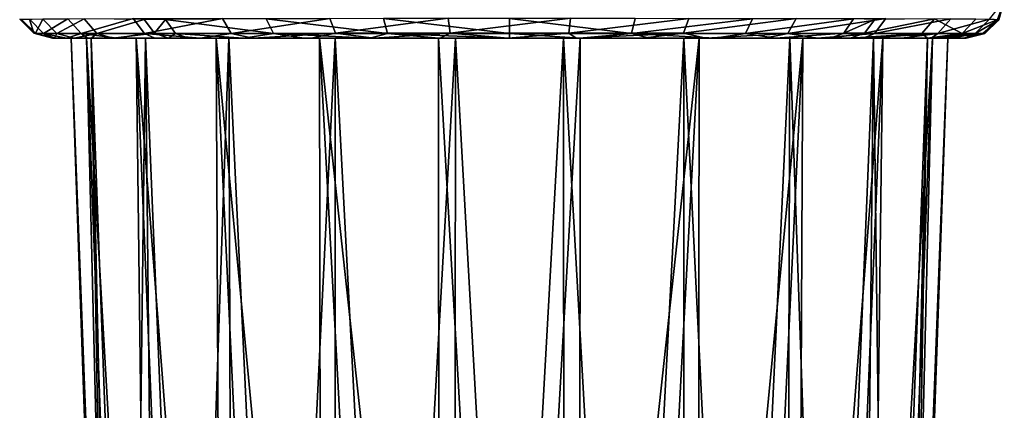
# Model space of a CAD drawing. Units: millimetres. Extents: x -320 to 152, y -206 to 580.
# Drawn here: x -293 to -267, y 295 to 305 of the extents above; entities that cross this region are included whole.
import ezdxf

# ---------------------------------------------------------------- set-up
doc = ezdxf.new("R2010")
doc.units = ezdxf.units.MM
doc.header["$LTSCALE"] = 26.699852
for name, color, linetype in [('1191', 7, 'CONTINUOUS'), ('1193', 7, 'CONTINUOUS'), ('754', 7, 'CONTINUOUS'), ('755', 7, 'CONTINUOUS'), ('756', 7, 'CONTINUOUS'), ('757', 7, 'CONTINUOUS'), ('758', 7, 'CONTINUOUS'), ('759', 7, 'CONTINUOUS'), ('760', 7, 'CONTINUOUS'), ('761', 7, 'CONTINUOUS'), ('762', 7, 'CONTINUOUS')]:
    doc.layers.add(name, color=color, linetype=linetype)

msp = doc.modelspace()

# ---------------------------------------------------------------- linework, layer by layer
at = {"layer": '1191', "color": 7, "linetype": 'CONTINUOUS'}
for points in [[(-291.216, 304.9, -14.422), (-291.619, 304.9, -17.674), (-290.508, 275.965, -16.009), (-291.216, 304.9, -14.422)], [(-291.619, 304.9, -17.674), (-290.605, 275.965, -17.654), (-290.508, 275.965, -16.009), (-291.619, 304.9, -17.674)], [(-289.913, 304.9, -11.414), (-291.216, 304.9, -14.422), (-289.554, 275.965, -12.866), (-289.913, 304.9, -11.414)], [(-291.216, 304.9, -14.422), (-290.508, 275.965, -16.009), (-290.154, 275.965, -14.4), (-291.216, 304.9, -14.422)], [(-291.216, 304.9, -14.422), (-290.154, 275.965, -14.4), (-289.554, 275.965, -12.866), (-291.216, 304.9, -14.422)], [(-287.815, 304.9, -8.896), (-289.913, 304.9, -11.414), (-287.675, 275.965, -10.171), (-287.815, 304.9, -8.896)], [(-289.913, 304.9, -11.414), (-289.554, 275.965, -12.866), (-288.72, 275.965, -11.445), (-289.913, 304.9, -11.414)], [(-289.913, 304.9, -11.414), (-288.72, 275.965, -11.445), (-287.675, 275.965, -10.171), (-289.913, 304.9, -11.414)], [(-285.093, 304.9, -7.071), (-287.815, 304.9, -8.896), (-285.055, 275.965, -8.189), (-285.093, 304.9, -7.071)], [(-287.815, 304.9, -8.896), (-287.675, 275.965, -10.171), (-286.443, 275.965, -9.077), (-287.815, 304.9, -8.896)], [(-287.815, 304.9, -8.896), (-286.443, 275.965, -9.077), (-285.055, 275.965, -8.189), (-287.815, 304.9, -8.896)], [(-281.967, 304.9, -6.087), (-285.093, 304.9, -7.071), (-281.951, 275.965, -7.113), (-281.967, 304.9, -6.087)], [(-285.093, 304.9, -7.071), (-285.055, 275.965, -8.189), (-283.545, 275.965, -7.529), (-285.093, 304.9, -7.071)], [(-285.093, 304.9, -7.071), (-283.545, 275.965, -7.529), (-281.951, 275.965, -7.113), (-285.093, 304.9, -7.071)], [(-278.69, 304.9, -6.023), (-281.967, 304.9, -6.087), (-280.311, 275.965, -6.952), (-278.69, 304.9, -6.023)], [(-281.967, 304.9, -6.087), (-281.951, 275.965, -7.113), (-280.311, 275.965, -6.952), (-281.967, 304.9, -6.087)], [(-278.69, 304.9, -6.023), (-280.311, 275.965, -6.952), (-278.666, 275.965, -7.049), (-278.69, 304.9, -6.023)], [(-275.528, 304.9, -6.885), (-278.69, 304.9, -6.023), (-277.057, 275.965, -7.403), (-275.528, 304.9, -6.885)], [(-278.69, 304.9, -6.023), (-278.666, 275.965, -7.049), (-277.057, 275.965, -7.403), (-278.69, 304.9, -6.023)], [(-275.528, 304.9, -6.885), (-277.057, 275.965, -7.403), (-275.523, 275.965, -8.003), (-275.528, 304.9, -6.885)], [(-272.738, 304.9, -8.603), (-275.528, 304.9, -6.885), (-274.102, 275.965, -8.837), (-272.738, 304.9, -8.603)], [(-275.528, 304.9, -6.885), (-275.523, 275.965, -8.003), (-274.102, 275.965, -8.837), (-275.528, 304.9, -6.885)], [(-272.738, 304.9, -8.603), (-274.102, 275.965, -8.837), (-272.828, 275.965, -9.882), (-272.738, 304.9, -8.603)], [(-272.738, 304.9, -8.603), (-272.828, 275.965, -9.882), (-271.734, 275.965, -11.114), (-272.738, 304.9, -8.603)], [(-270.543, 304.9, -11.037), (-272.738, 304.9, -8.603), (-271.734, 275.965, -11.114), (-270.543, 304.9, -11.037)], [(-270.543, 304.9, -11.037), (-271.734, 275.965, -11.114), (-270.846, 275.965, -12.502), (-270.543, 304.9, -11.037)], [(-270.543, 304.9, -11.037), (-270.846, 275.965, -12.502), (-270.186, 275.965, -14.012), (-270.543, 304.9, -11.037)], [(-269.124, 304.9, -13.992), (-270.543, 304.9, -11.037), (-270.186, 275.965, -14.012), (-269.124, 304.9, -13.992)], [(-269.124, 304.9, -13.992), (-270.186, 275.965, -14.012), (-269.77, 275.965, -15.606), (-269.124, 304.9, -13.992)], [(-269.609, 275.965, -17.246), (-269.124, 304.9, -13.992), (-269.77, 275.965, -15.606), (-269.609, 275.965, -17.246)], [(-268.595, 304.9, -17.226), (-269.124, 304.9, -13.992), (-269.609, 275.965, -17.246), (-268.595, 304.9, -17.226)]]:
    msp.add_3dface(points, dxfattribs=at)
at = {"layer": '1193', "color": 7, "linetype": 'CONTINUOUS'}
for points in [[(-291.619, 304.9, -17.674), (-291.09, 304.9, -20.908), (-290.605, 275.965, -17.654), (-291.619, 304.9, -17.674)], [(-291.09, 304.9, -20.908), (-289.671, 304.9, -23.863), (-290.028, 275.965, -20.888), (-291.09, 304.9, -20.908)], [(-290.605, 275.965, -17.654), (-291.09, 304.9, -20.908), (-290.444, 275.965, -19.294), (-290.605, 275.965, -17.654)], [(-291.09, 304.9, -20.908), (-290.028, 275.965, -20.888), (-290.444, 275.965, -19.294), (-291.09, 304.9, -20.908)], [(-289.671, 304.9, -23.863), (-289.368, 275.965, -22.398), (-290.028, 275.965, -20.888), (-289.671, 304.9, -23.863)], [(-289.671, 304.9, -23.863), (-287.476, 304.9, -26.297), (-288.48, 275.965, -23.786), (-289.671, 304.9, -23.863)], [(-289.671, 304.9, -23.863), (-288.48, 275.965, -23.786), (-289.368, 275.965, -22.398), (-289.671, 304.9, -23.863)], [(-287.476, 304.9, -26.297), (-287.386, 275.965, -25.018), (-288.48, 275.965, -23.786), (-287.476, 304.9, -26.297)], [(-287.476, 304.9, -26.297), (-284.686, 304.9, -28.015), (-286.112, 275.965, -26.063), (-287.476, 304.9, -26.297)], [(-287.476, 304.9, -26.297), (-286.112, 275.965, -26.063), (-287.386, 275.965, -25.018), (-287.476, 304.9, -26.297)], [(-284.686, 304.9, -28.015), (-284.691, 275.965, -26.897), (-286.112, 275.965, -26.063), (-284.686, 304.9, -28.015)], [(-284.686, 304.9, -28.015), (-283.157, 275.965, -27.497), (-284.691, 275.965, -26.897), (-284.686, 304.9, -28.015)], [(-284.686, 304.9, -28.015), (-281.524, 304.9, -28.877), (-283.157, 275.965, -27.497), (-284.686, 304.9, -28.015)], [(-281.524, 304.9, -28.877), (-281.548, 275.965, -27.851), (-283.157, 275.965, -27.497), (-281.524, 304.9, -28.877)], [(-281.524, 304.9, -28.877), (-279.903, 275.965, -27.948), (-281.548, 275.965, -27.851), (-281.524, 304.9, -28.877)], [(-281.524, 304.9, -28.877), (-278.247, 304.9, -28.813), (-279.903, 275.965, -27.948), (-281.524, 304.9, -28.877)], [(-278.247, 304.9, -28.813), (-278.263, 275.965, -27.787), (-279.903, 275.965, -27.948), (-278.247, 304.9, -28.813)], [(-278.247, 304.9, -28.813), (-275.121, 304.9, -27.829), (-278.263, 275.965, -27.787), (-278.247, 304.9, -28.813)], [(-275.121, 304.9, -27.829), (-276.669, 275.965, -27.371), (-278.263, 275.965, -27.787), (-275.121, 304.9, -27.829)], [(-275.121, 304.9, -27.829), (-275.159, 275.965, -26.711), (-276.669, 275.965, -27.371), (-275.121, 304.9, -27.829)], [(-275.121, 304.9, -27.829), (-272.399, 304.9, -26.004), (-275.159, 275.965, -26.711), (-275.121, 304.9, -27.829)], [(-272.399, 304.9, -26.004), (-273.771, 275.965, -25.823), (-275.159, 275.965, -26.711), (-272.399, 304.9, -26.004)], [(-272.399, 304.9, -26.004), (-272.539, 275.965, -24.729), (-273.771, 275.965, -25.823), (-272.399, 304.9, -26.004)], [(-272.399, 304.9, -26.004), (-270.301, 304.9, -23.486), (-272.539, 275.965, -24.729), (-272.399, 304.9, -26.004)], [(-270.301, 304.9, -23.486), (-271.494, 275.965, -23.455), (-272.539, 275.965, -24.729), (-270.301, 304.9, -23.486)], [(-270.301, 304.9, -23.486), (-270.66, 275.965, -22.034), (-271.494, 275.965, -23.455), (-270.301, 304.9, -23.486)], [(-270.301, 304.9, -23.486), (-268.998, 304.9, -20.478), (-270.66, 275.965, -22.034), (-270.301, 304.9, -23.486)], [(-268.998, 304.9, -20.478), (-270.06, 275.965, -20.5), (-270.66, 275.965, -22.034), (-268.998, 304.9, -20.478)], [(-268.998, 304.9, -20.478), (-269.706, 275.965, -18.891), (-270.06, 275.965, -20.5), (-268.998, 304.9, -20.478)], [(-268.998, 304.9, -20.478), (-268.595, 304.9, -17.226), (-269.706, 275.965, -18.891), (-268.998, 304.9, -20.478)], [(-268.595, 304.9, -17.226), (-269.609, 275.965, -17.246), (-269.706, 275.965, -18.891), (-268.595, 304.9, -17.226)]]:
    msp.add_3dface(points, dxfattribs=at)
at = {"layer": '754', "color": 7, "linetype": 'CONTINUOUS'}
for points in [[(-292.107, 304.9, -16.761), (-292.053, 304.9, -18.542), (-292.088, 304.9, -16.475), (-292.107, 304.9, -16.761)], [(-292.088, 304.9, -16.475), (-292.053, 304.9, -18.542), (-292.061, 304.9, -16.185), (-292.088, 304.9, -16.475)], [(-292.053, 304.9, -18.542), (-291.743, 304.9, -20.28), (-292.061, 304.9, -16.185), (-292.053, 304.9, -18.542)], [(-292.061, 304.9, -16.185), (-291.743, 304.9, -20.28), (-291.619, 304.9, -17.674), (-292.061, 304.9, -16.185)], [(-291.537, 304.9, -13.746), (-292.061, 304.9, -16.185), (-291.619, 304.9, -17.674), (-291.537, 304.9, -13.746)], [(-291.743, 304.9, -20.28), (-291.188, 304.9, -21.957), (-291.619, 304.9, -17.674), (-291.743, 304.9, -20.28)], [(-291.619, 304.9, -17.674), (-291.188, 304.9, -21.957), (-291.09, 304.9, -20.908), (-291.619, 304.9, -17.674)], [(-291.216, 304.9, -14.422), (-291.537, 304.9, -13.746), (-291.619, 304.9, -17.674), (-291.216, 304.9, -14.422)], [(-291.087, 304.9, -12.577), (-291.537, 304.9, -13.746), (-291.216, 304.9, -14.422), (-291.087, 304.9, -12.577)], [(-289.913, 304.9, -11.414), (-291.087, 304.9, -12.577), (-291.216, 304.9, -14.422), (-289.913, 304.9, -11.414)], [(-291.188, 304.9, -21.957), (-290.41, 304.9, -23.539), (-291.09, 304.9, -20.908), (-291.188, 304.9, -21.957)], [(-291.09, 304.9, -20.908), (-290.41, 304.9, -23.539), (-289.671, 304.9, -23.863), (-291.09, 304.9, -20.908)], [(-290.521, 304.9, -11.461), (-291.087, 304.9, -12.577), (-289.913, 304.9, -11.414), (-290.521, 304.9, -11.461)], [(-289.06, 304.9, -9.436), (-290.521, 304.9, -11.461), (-289.913, 304.9, -11.414), (-289.06, 304.9, -9.436)], [(-290.41, 304.9, -23.539), (-289.42, 304.9, -24.979), (-289.671, 304.9, -23.863), (-290.41, 304.9, -23.539)], [(-287.815, 304.9, -8.896), (-289.06, 304.9, -9.436), (-289.913, 304.9, -11.414), (-287.815, 304.9, -8.896)], [(-289.42, 304.9, -24.979), (-288.229, 304.9, -26.255), (-289.671, 304.9, -23.863), (-289.42, 304.9, -24.979)], [(-289.671, 304.9, -23.863), (-288.229, 304.9, -26.255), (-287.476, 304.9, -26.297), (-289.671, 304.9, -23.863)], [(-288.804, 304.9, -9.159), (-289.06, 304.9, -9.436), (-287.815, 304.9, -8.896), (-288.804, 304.9, -9.159)], [(-288.539, 304.9, -8.89), (-288.804, 304.9, -9.159), (-287.815, 304.9, -8.896), (-288.539, 304.9, -8.89)], [(-287.095, 304.9, -7.682), (-288.539, 304.9, -8.89), (-287.815, 304.9, -8.896), (-287.095, 304.9, -7.682)], [(-288.229, 304.9, -26.255), (-286.845, 304.9, -27.342), (-287.476, 304.9, -26.297), (-288.229, 304.9, -26.255)], [(-285.093, 304.9, -7.071), (-287.095, 304.9, -7.682), (-287.815, 304.9, -8.896), (-285.093, 304.9, -7.071)], [(-286.845, 304.9, -27.342), (-285.315, 304.9, -28.216), (-287.476, 304.9, -26.297), (-286.845, 304.9, -27.342)], [(-287.476, 304.9, -26.297), (-285.315, 304.9, -28.216), (-284.686, 304.9, -28.015), (-287.476, 304.9, -26.297)], [(-285.499, 304.9, -6.722), (-287.095, 304.9, -7.682), (-285.093, 304.9, -7.071), (-285.499, 304.9, -6.722)], [(-283.773, 304.9, -6.019), (-285.499, 304.9, -6.722), (-285.093, 304.9, -7.071), (-283.773, 304.9, -6.019)], [(-285.315, 304.9, -28.216), (-283.665, 304.9, -28.863), (-284.686, 304.9, -28.015), (-285.315, 304.9, -28.216)], [(-281.967, 304.9, -6.087), (-283.773, 304.9, -6.019), (-285.093, 304.9, -7.071), (-281.967, 304.9, -6.087)], [(-283.665, 304.9, -28.863), (-281.926, 304.9, -29.27), (-284.686, 304.9, -28.015), (-283.665, 304.9, -28.863)], [(-284.686, 304.9, -28.015), (-281.926, 304.9, -29.27), (-281.524, 304.9, -28.877), (-284.686, 304.9, -28.015)], [(-281.958, 304.9, -5.591), (-283.773, 304.9, -6.019), (-281.967, 304.9, -6.087), (-281.958, 304.9, -5.591)], [(-278.69, 304.9, -6.023), (-281.958, 304.9, -5.591), (-281.967, 304.9, -6.087), (-278.69, 304.9, -6.023)], [(-280.107, 304.9, -5.449), (-281.958, 304.9, -5.591), (-278.69, 304.9, -6.023), (-280.107, 304.9, -5.449)], [(-281.926, 304.9, -29.27), (-280.142, 304.9, -29.41), (-281.524, 304.9, -28.877), (-281.926, 304.9, -29.27)], [(-280.142, 304.9, -29.41), (-278.356, 304.9, -29.281), (-281.524, 304.9, -28.877), (-280.142, 304.9, -29.41)], [(-281.524, 304.9, -28.877), (-278.356, 304.9, -29.281), (-278.247, 304.9, -28.813), (-281.524, 304.9, -28.877)], [(-278.256, 304.9, -5.591), (-280.107, 304.9, -5.449), (-278.69, 304.9, -6.023), (-278.256, 304.9, -5.591)], [(-275.528, 304.9, -6.885), (-278.256, 304.9, -5.591), (-278.69, 304.9, -6.023), (-275.528, 304.9, -6.885)], [(-278.356, 304.9, -29.281), (-276.61, 304.9, -28.882), (-278.247, 304.9, -28.813), (-278.356, 304.9, -29.281)], [(-276.441, 304.9, -6.019), (-278.256, 304.9, -5.591), (-275.528, 304.9, -6.885), (-276.441, 304.9, -6.019)], [(-278.247, 304.9, -28.813), (-276.61, 304.9, -28.882), (-275.121, 304.9, -27.829), (-278.247, 304.9, -28.813)], [(-276.61, 304.9, -28.882), (-274.951, 304.9, -28.241), (-275.121, 304.9, -27.829), (-276.61, 304.9, -28.882)], [(-274.715, 304.9, -6.722), (-276.441, 304.9, -6.019), (-275.528, 304.9, -6.885), (-274.715, 304.9, -6.722)], [(-272.738, 304.9, -8.603), (-274.715, 304.9, -6.722), (-275.528, 304.9, -6.885), (-272.738, 304.9, -8.603)], [(-274.951, 304.9, -28.241), (-273.409, 304.9, -27.37), (-275.121, 304.9, -27.829), (-274.951, 304.9, -28.241)], [(-275.121, 304.9, -27.829), (-273.409, 304.9, -27.37), (-272.399, 304.9, -26.004), (-275.121, 304.9, -27.829)], [(-273.119, 304.9, -7.682), (-274.715, 304.9, -6.722), (-272.738, 304.9, -8.603), (-273.119, 304.9, -7.682)], [(-273.409, 304.9, -27.37), (-272.013, 304.9, -26.279), (-272.399, 304.9, -26.004), (-273.409, 304.9, -27.37)], [(-271.675, 304.9, -8.89), (-273.119, 304.9, -7.682), (-272.738, 304.9, -8.603), (-271.675, 304.9, -8.89)], [(-270.543, 304.9, -11.037), (-271.675, 304.9, -8.89), (-272.738, 304.9, -8.603), (-270.543, 304.9, -11.037)], [(-272.013, 304.9, -26.279), (-270.81, 304.9, -24.998), (-272.399, 304.9, -26.004), (-272.013, 304.9, -26.279)], [(-272.399, 304.9, -26.004), (-270.81, 304.9, -24.998), (-270.301, 304.9, -23.486), (-272.399, 304.9, -26.004)], [(-271.41, 304.9, -9.159), (-271.675, 304.9, -8.89), (-270.543, 304.9, -11.037), (-271.41, 304.9, -9.159)], [(-271.154, 304.9, -9.436), (-271.41, 304.9, -9.159), (-270.543, 304.9, -11.037), (-271.154, 304.9, -9.436)], [(-269.694, 304.9, -11.459), (-271.154, 304.9, -9.436), (-270.543, 304.9, -11.037), (-269.694, 304.9, -11.459)], [(-270.81, 304.9, -24.998), (-269.811, 304.9, -23.551), (-270.301, 304.9, -23.486), (-270.81, 304.9, -24.998)], [(-269.124, 304.9, -13.992), (-269.694, 304.9, -11.459), (-270.543, 304.9, -11.037), (-269.124, 304.9, -13.992)], [(-269.811, 304.9, -23.551), (-269.027, 304.9, -21.959), (-270.301, 304.9, -23.486), (-269.811, 304.9, -23.551)], [(-270.301, 304.9, -23.486), (-269.027, 304.9, -21.959), (-268.998, 304.9, -20.478), (-270.301, 304.9, -23.486)], [(-269.127, 304.9, -12.577), (-269.694, 304.9, -11.459), (-269.124, 304.9, -13.992), (-269.127, 304.9, -12.577)], [(-268.678, 304.9, -13.743), (-269.127, 304.9, -12.577), (-269.124, 304.9, -13.992), (-268.678, 304.9, -13.743)], [(-268.595, 304.9, -17.226), (-268.678, 304.9, -13.743), (-269.124, 304.9, -13.992), (-268.595, 304.9, -17.226)], [(-269.027, 304.9, -21.959), (-268.47, 304.9, -20.275), (-268.998, 304.9, -20.478), (-269.027, 304.9, -21.959)], [(-268.47, 304.9, -20.275), (-268.595, 304.9, -17.226), (-268.998, 304.9, -20.478), (-268.47, 304.9, -20.275)], [(-268.153, 304.9, -16.185), (-268.678, 304.9, -13.743), (-268.16, 304.9, -18.537), (-268.153, 304.9, -16.185)], [(-268.16, 304.9, -18.537), (-268.678, 304.9, -13.743), (-268.595, 304.9, -17.226), (-268.16, 304.9, -18.537)], [(-268.47, 304.9, -20.275), (-268.16, 304.9, -18.537), (-268.595, 304.9, -17.226), (-268.47, 304.9, -20.275)], [(-268.106, 304.9, -16.761), (-268.153, 304.9, -16.185), (-268.16, 304.9, -18.537), (-268.106, 304.9, -16.761)]]:
    msp.add_3dface(points, dxfattribs=at)
at = {"layer": '755', "color": 7, "linetype": 'CONTINUOUS'}
for points in [[(-292.554, 305.032, -16.132), (-292.363, 305.406, -13.478), (-292.915, 305.389, -16.092), (-292.554, 305.032, -16.132)], [(-292, 305.026, -13.596), (-292.363, 305.406, -13.478), (-292.554, 305.032, -16.132), (-292, 305.026, -13.596)], [(-292.363, 305.406, -13.478), (-292, 305.026, -13.596), (-291.276, 305.408, -11.028), (-292.363, 305.406, -13.478)], [(-291.276, 305.408, -11.028), (-292, 305.026, -13.596), (-290.944, 305.027, -11.219), (-291.276, 305.408, -11.028)], [(-291.276, 305.408, -11.028), (-290.944, 305.027, -11.219), (-289.704, 305.396, -8.861), (-291.276, 305.408, -11.028)], [(-289.704, 305.396, -8.861), (-290.944, 305.027, -11.219), (-289.433, 305.034, -9.103), (-289.704, 305.396, -8.861)], [(-292.061, 304.9, -16.185), (-292, 305.026, -13.596), (-292.554, 305.032, -16.132), (-292.061, 304.9, -16.185)], [(-292.061, 304.9, -16.185), (-291.537, 304.9, -13.746), (-292, 305.026, -13.596), (-292.061, 304.9, -16.185)], [(-292, 305.026, -13.596), (-291.537, 304.9, -13.746), (-290.944, 305.027, -11.219), (-292, 305.026, -13.596)], [(-291.537, 304.9, -13.746), (-291.087, 304.9, -12.577), (-290.944, 305.027, -11.219), (-291.537, 304.9, -13.746)], [(-291.087, 304.9, -12.577), (-290.521, 304.9, -11.461), (-290.944, 305.027, -11.219), (-291.087, 304.9, -12.577)], [(-290.944, 305.027, -11.219), (-290.521, 304.9, -11.461), (-289.433, 305.034, -9.103), (-290.944, 305.027, -11.219)], [(-290.521, 304.9, -11.461), (-289.06, 304.9, -9.436), (-289.433, 305.034, -9.103), (-290.521, 304.9, -11.461)]]:
    msp.add_3dface(points, dxfattribs=at)
at = {"layer": '756', "color": 7, "linetype": 'CONTINUOUS'}
for points in [[(-286.494, 305.414, -6.263), (-289.144, 305.396, -8.274), (-286.304, 305.028, -6.597), (-286.494, 305.414, -6.263)], [(-288.881, 305.027, -8.542), (-286.304, 305.028, -6.597), (-289.144, 305.396, -8.274), (-288.881, 305.027, -8.542)], [(-283.411, 305.418, -5.003), (-286.494, 305.414, -6.263), (-283.313, 305.029, -5.374), (-283.411, 305.418, -5.003)], [(-283.313, 305.029, -5.374), (-286.494, 305.414, -6.263), (-286.304, 305.028, -6.597), (-283.313, 305.029, -5.374)], [(-280.107, 305.419, -4.571), (-283.411, 305.418, -5.003), (-280.107, 305.029, -4.956), (-280.107, 305.419, -4.571)], [(-280.107, 305.029, -4.956), (-283.411, 305.418, -5.003), (-283.313, 305.029, -5.374), (-280.107, 305.029, -4.956)], [(-276.803, 305.418, -5.003), (-280.107, 305.419, -4.571), (-276.901, 305.029, -5.375), (-276.803, 305.418, -5.003)], [(-276.901, 305.029, -5.375), (-280.107, 305.419, -4.571), (-280.107, 305.029, -4.956), (-276.901, 305.029, -5.375)], [(-273.72, 305.414, -6.263), (-276.803, 305.418, -5.003), (-276.901, 305.029, -5.375), (-273.72, 305.414, -6.263)], [(-273.91, 305.028, -6.597), (-273.72, 305.414, -6.263), (-276.901, 305.029, -5.375), (-273.91, 305.028, -6.597)], [(-271.066, 305.407, -8.269), (-273.72, 305.414, -6.263), (-273.91, 305.028, -6.597), (-271.066, 305.407, -8.269)], [(-271.325, 305.034, -8.533), (-271.066, 305.407, -8.269), (-273.91, 305.028, -6.597), (-271.325, 305.034, -8.533)], [(-287.095, 304.9, -7.682), (-286.304, 305.028, -6.597), (-288.881, 305.027, -8.542), (-287.095, 304.9, -7.682)], [(-288.539, 304.9, -8.89), (-287.095, 304.9, -7.682), (-288.881, 305.027, -8.542), (-288.539, 304.9, -8.89)], [(-287.095, 304.9, -7.682), (-285.499, 304.9, -6.722), (-286.304, 305.028, -6.597), (-287.095, 304.9, -7.682)], [(-283.773, 304.9, -6.019), (-283.313, 305.029, -5.374), (-286.304, 305.028, -6.597), (-283.773, 304.9, -6.019)], [(-285.499, 304.9, -6.722), (-283.773, 304.9, -6.019), (-286.304, 305.028, -6.597), (-285.499, 304.9, -6.722)], [(-283.773, 304.9, -6.019), (-281.958, 304.9, -5.591), (-283.313, 305.029, -5.374), (-283.773, 304.9, -6.019)], [(-281.958, 304.9, -5.591), (-280.107, 304.9, -5.449), (-283.313, 305.029, -5.374), (-281.958, 304.9, -5.591)], [(-280.107, 304.9, -5.449), (-280.107, 305.029, -4.956), (-283.313, 305.029, -5.374), (-280.107, 304.9, -5.449)], [(-280.107, 304.9, -5.449), (-278.256, 304.9, -5.591), (-280.107, 305.029, -4.956), (-280.107, 304.9, -5.449)], [(-278.256, 304.9, -5.591), (-276.901, 305.029, -5.375), (-280.107, 305.029, -4.956), (-278.256, 304.9, -5.591)], [(-278.256, 304.9, -5.591), (-276.441, 304.9, -6.019), (-276.901, 305.029, -5.375), (-278.256, 304.9, -5.591)], [(-276.441, 304.9, -6.019), (-274.715, 304.9, -6.722), (-276.901, 305.029, -5.375), (-276.441, 304.9, -6.019)], [(-274.715, 304.9, -6.722), (-273.91, 305.028, -6.597), (-276.901, 305.029, -5.375), (-274.715, 304.9, -6.722)], [(-274.715, 304.9, -6.722), (-273.119, 304.9, -7.682), (-273.91, 305.028, -6.597), (-274.715, 304.9, -6.722)], [(-273.119, 304.9, -7.682), (-271.325, 305.034, -8.533), (-273.91, 305.028, -6.597), (-273.119, 304.9, -7.682)], [(-273.119, 304.9, -7.682), (-271.675, 304.9, -8.89), (-271.325, 305.034, -8.533), (-273.119, 304.9, -7.682)]]:
    msp.add_3dface(points, dxfattribs=at)
at = {"layer": '757', "color": 7, "linetype": 'CONTINUOUS'}
for points in [[(-269.271, 305.027, -11.216), (-268.94, 305.408, -11.026), (-270.781, 305.034, -9.103), (-269.271, 305.027, -11.216)], [(-270.781, 305.034, -9.103), (-268.94, 305.408, -11.026), (-270.51, 305.396, -8.861), (-270.781, 305.034, -9.103)], [(-268.94, 305.408, -11.026), (-269.271, 305.027, -11.216), (-268.215, 305.026, -13.594), (-268.94, 305.408, -11.026)], [(-267.852, 305.406, -13.475), (-268.94, 305.408, -11.026), (-268.215, 305.026, -13.594), (-267.852, 305.406, -13.475)], [(-267.852, 305.406, -13.475), (-268.215, 305.026, -13.594), (-267.299, 305.389, -16.092), (-267.852, 305.406, -13.475)], [(-267.299, 305.389, -16.092), (-268.215, 305.026, -13.594), (-267.66, 305.032, -16.132), (-267.299, 305.389, -16.092)], [(-271.154, 304.9, -9.436), (-269.271, 305.027, -11.216), (-270.781, 305.034, -9.103), (-271.154, 304.9, -9.436)], [(-271.154, 304.9, -9.436), (-269.694, 304.9, -11.459), (-269.271, 305.027, -11.216), (-271.154, 304.9, -9.436)], [(-269.694, 304.9, -11.459), (-269.127, 304.9, -12.577), (-269.271, 305.027, -11.216), (-269.694, 304.9, -11.459)], [(-269.271, 305.027, -11.216), (-269.127, 304.9, -12.577), (-268.215, 305.026, -13.594), (-269.271, 305.027, -11.216)], [(-269.127, 304.9, -12.577), (-268.678, 304.9, -13.743), (-268.215, 305.026, -13.594), (-269.127, 304.9, -12.577)], [(-268.678, 304.9, -13.743), (-268.153, 304.9, -16.185), (-267.66, 305.032, -16.132), (-268.678, 304.9, -13.743)], [(-268.215, 305.026, -13.594), (-268.678, 304.9, -13.743), (-267.66, 305.032, -16.132), (-268.215, 305.026, -13.594)]]:
    msp.add_3dface(points, dxfattribs=at)
at = {"layer": '758', "color": 7, "linetype": 'CONTINUOUS'}
for points in [[(-267.496, 305.405, -19.918), (-267.108, 305.882, -16.71), (-267.248, 305.388, -16.717), (-267.496, 305.405, -19.918)], [(-292.972, 305.399, -16.717), (-292.718, 305.405, -19.918), (-292.602, 305.031, -16.736), (-292.972, 305.399, -16.717)], [(-292.718, 305.405, -19.918), (-291.704, 305.411, -22.95), (-292.343, 305.026, -19.839), (-292.718, 305.405, -19.918)], [(-292.602, 305.031, -16.736), (-292.718, 305.405, -19.918), (-292.343, 305.026, -19.839), (-292.602, 305.031, -16.736)], [(-292.343, 305.026, -19.839), (-291.704, 305.411, -22.95), (-291.357, 305.027, -22.785), (-292.343, 305.026, -19.839)], [(-291.704, 305.411, -22.95), (-289.994, 305.417, -25.663), (-291.357, 305.027, -22.785), (-291.704, 305.411, -22.95)], [(-291.357, 305.027, -22.785), (-289.994, 305.417, -25.663), (-289.697, 305.029, -25.418), (-291.357, 305.027, -22.785)], [(-289.994, 305.417, -25.663), (-287.642, 305.421, -27.858), (-289.697, 305.029, -25.418), (-289.994, 305.417, -25.663)], [(-289.697, 305.029, -25.418), (-287.642, 305.421, -27.858), (-287.418, 305.03, -27.545), (-289.697, 305.029, -25.418)], [(-287.642, 305.421, -27.858), (-284.821, 305.424, -29.388), (-287.418, 305.03, -27.545), (-287.642, 305.421, -27.858)], [(-287.418, 305.03, -27.545), (-284.821, 305.424, -29.388), (-284.68, 305.031, -29.03), (-287.418, 305.03, -27.545)], [(-284.821, 305.424, -29.388), (-281.716, 305.425, -30.189), (-284.68, 305.031, -29.03), (-284.821, 305.424, -29.388)], [(-284.68, 305.031, -29.03), (-281.716, 305.425, -30.189), (-281.667, 305.031, -29.807), (-284.68, 305.031, -29.03)], [(-281.716, 305.425, -30.189), (-278.499, 305.425, -30.19), (-281.667, 305.031, -29.807), (-281.716, 305.425, -30.189)], [(-281.667, 305.031, -29.807), (-278.499, 305.425, -30.19), (-278.548, 305.031, -29.807), (-281.667, 305.031, -29.807)], [(-278.499, 305.425, -30.19), (-275.393, 305.424, -29.388), (-278.548, 305.031, -29.807), (-278.499, 305.425, -30.19)], [(-278.548, 305.031, -29.807), (-275.393, 305.424, -29.388), (-275.534, 305.031, -29.029), (-278.548, 305.031, -29.807)], [(-275.393, 305.424, -29.388), (-272.573, 305.421, -27.86), (-275.534, 305.031, -29.029), (-275.393, 305.424, -29.388)], [(-275.534, 305.031, -29.029), (-272.573, 305.421, -27.86), (-272.797, 305.03, -27.547), (-275.534, 305.031, -29.029)], [(-272.573, 305.421, -27.86), (-270.22, 305.417, -25.663), (-272.797, 305.03, -27.547), (-272.573, 305.421, -27.86)], [(-272.797, 305.03, -27.547), (-270.22, 305.417, -25.663), (-270.516, 305.029, -25.418), (-272.797, 305.03, -27.547)], [(-270.22, 305.417, -25.663), (-268.51, 305.411, -22.949), (-270.516, 305.029, -25.418), (-270.22, 305.417, -25.663)], [(-270.516, 305.029, -25.418), (-268.51, 305.411, -22.949), (-268.857, 305.027, -22.785), (-270.516, 305.029, -25.418)], [(-268.51, 305.411, -22.949), (-267.496, 305.405, -19.918), (-268.857, 305.027, -22.785), (-268.51, 305.411, -22.949)], [(-268.857, 305.027, -22.785), (-267.496, 305.405, -19.918), (-267.871, 305.026, -19.84), (-268.857, 305.027, -22.785)], [(-267.496, 305.405, -19.918), (-267.248, 305.388, -16.717), (-267.871, 305.026, -19.84), (-267.496, 305.405, -19.918)], [(-267.623, 305.025, -16.736), (-267.871, 305.026, -19.84), (-267.248, 305.388, -16.717), (-267.623, 305.025, -16.736)], [(-292.107, 304.9, -16.761), (-292.602, 305.031, -16.736), (-292.343, 305.026, -19.839), (-292.107, 304.9, -16.761)], [(-291.743, 304.9, -20.28), (-292.343, 305.026, -19.839), (-291.357, 305.027, -22.785), (-291.743, 304.9, -20.28)], [(-291.743, 304.9, -20.28), (-292.053, 304.9, -18.542), (-292.343, 305.026, -19.839), (-291.743, 304.9, -20.28)], [(-292.053, 304.9, -18.542), (-292.107, 304.9, -16.761), (-292.343, 305.026, -19.839), (-292.053, 304.9, -18.542)], [(-291.188, 304.9, -21.957), (-291.743, 304.9, -20.28), (-291.357, 305.027, -22.785), (-291.188, 304.9, -21.957)], [(-290.41, 304.9, -23.539), (-291.357, 305.027, -22.785), (-289.697, 305.029, -25.418), (-290.41, 304.9, -23.539)], [(-290.41, 304.9, -23.539), (-291.188, 304.9, -21.957), (-291.357, 305.027, -22.785), (-290.41, 304.9, -23.539)], [(-289.42, 304.9, -24.979), (-290.41, 304.9, -23.539), (-289.697, 305.029, -25.418), (-289.42, 304.9, -24.979)], [(-288.229, 304.9, -26.255), (-289.697, 305.029, -25.418), (-287.418, 305.03, -27.545), (-288.229, 304.9, -26.255)], [(-288.229, 304.9, -26.255), (-289.42, 304.9, -24.979), (-289.697, 305.029, -25.418), (-288.229, 304.9, -26.255)], [(-286.845, 304.9, -27.342), (-288.229, 304.9, -26.255), (-287.418, 305.03, -27.545), (-286.845, 304.9, -27.342)], [(-286.845, 304.9, -27.342), (-287.418, 305.03, -27.545), (-284.68, 305.031, -29.03), (-286.845, 304.9, -27.342)], [(-285.315, 304.9, -28.216), (-286.845, 304.9, -27.342), (-284.68, 305.031, -29.03), (-285.315, 304.9, -28.216)], [(-283.665, 304.9, -28.863), (-285.315, 304.9, -28.216), (-284.68, 305.031, -29.03), (-283.665, 304.9, -28.863)], [(-283.665, 304.9, -28.863), (-284.68, 305.031, -29.03), (-281.667, 305.031, -29.807), (-283.665, 304.9, -28.863)], [(-281.926, 304.9, -29.27), (-283.665, 304.9, -28.863), (-281.667, 305.031, -29.807), (-281.926, 304.9, -29.27)], [(-280.142, 304.9, -29.41), (-281.926, 304.9, -29.27), (-281.667, 305.031, -29.807), (-280.142, 304.9, -29.41)], [(-280.142, 304.9, -29.41), (-281.667, 305.031, -29.807), (-278.548, 305.031, -29.807), (-280.142, 304.9, -29.41)], [(-278.356, 304.9, -29.281), (-280.142, 304.9, -29.41), (-278.548, 305.031, -29.807), (-278.356, 304.9, -29.281)], [(-278.356, 304.9, -29.281), (-278.548, 305.031, -29.807), (-275.534, 305.031, -29.029), (-278.356, 304.9, -29.281)], [(-276.61, 304.9, -28.882), (-278.356, 304.9, -29.281), (-275.534, 305.031, -29.029), (-276.61, 304.9, -28.882)], [(-274.951, 304.9, -28.241), (-276.61, 304.9, -28.882), (-275.534, 305.031, -29.029), (-274.951, 304.9, -28.241)], [(-274.951, 304.9, -28.241), (-275.534, 305.031, -29.029), (-272.797, 305.03, -27.547), (-274.951, 304.9, -28.241)], [(-273.409, 304.9, -27.37), (-274.951, 304.9, -28.241), (-272.797, 305.03, -27.547), (-273.409, 304.9, -27.37)], [(-272.013, 304.9, -26.279), (-273.409, 304.9, -27.37), (-272.797, 305.03, -27.547), (-272.013, 304.9, -26.279)], [(-272.013, 304.9, -26.279), (-272.797, 305.03, -27.547), (-270.516, 305.029, -25.418), (-272.013, 304.9, -26.279)], [(-270.81, 304.9, -24.998), (-272.013, 304.9, -26.279), (-270.516, 305.029, -25.418), (-270.81, 304.9, -24.998)], [(-270.81, 304.9, -24.998), (-270.516, 305.029, -25.418), (-268.857, 305.027, -22.785), (-270.81, 304.9, -24.998)], [(-269.811, 304.9, -23.551), (-270.81, 304.9, -24.998), (-268.857, 305.027, -22.785), (-269.811, 304.9, -23.551)], [(-269.027, 304.9, -21.959), (-269.811, 304.9, -23.551), (-268.857, 305.027, -22.785), (-269.027, 304.9, -21.959)], [(-269.027, 304.9, -21.959), (-268.857, 305.027, -22.785), (-267.871, 305.026, -19.84), (-269.027, 304.9, -21.959)], [(-268.47, 304.9, -20.275), (-269.027, 304.9, -21.959), (-267.871, 305.026, -19.84), (-268.47, 304.9, -20.275)], [(-268.16, 304.9, -18.537), (-268.47, 304.9, -20.275), (-267.871, 305.026, -19.84), (-268.16, 304.9, -18.537)], [(-268.16, 304.9, -18.537), (-267.871, 305.026, -19.84), (-267.623, 305.025, -16.736), (-268.16, 304.9, -18.537)], [(-268.106, 304.9, -16.761), (-268.16, 304.9, -18.537), (-267.623, 305.025, -16.736), (-268.106, 304.9, -16.761)]]:
    msp.add_3dface(points, dxfattribs=at)
at = {"layer": '759', "color": 7, "linetype": 'CONTINUOUS'}
for points in [[(-267.108, 305.882, -16.71), (-267.299, 305.389, -16.092), (-267.248, 305.388, -16.717), (-267.108, 305.882, -16.71)], [(-267.299, 305.389, -16.092), (-267.66, 305.032, -16.132), (-267.248, 305.388, -16.717), (-267.299, 305.389, -16.092)], [(-267.66, 305.032, -16.132), (-267.623, 305.025, -16.736), (-267.248, 305.388, -16.717), (-267.66, 305.032, -16.132)], [(-267.66, 305.032, -16.132), (-268.153, 304.9, -16.185), (-267.623, 305.025, -16.736), (-267.66, 305.032, -16.132)], [(-268.153, 304.9, -16.185), (-268.106, 304.9, -16.761), (-267.623, 305.025, -16.736), (-268.153, 304.9, -16.185)]]:
    msp.add_3dface(points, dxfattribs=at)
at = {"layer": '760', "color": 7, "linetype": 'CONTINUOUS'}
for points in [[(-292.554, 305.032, -16.132), (-292.915, 305.389, -16.092), (-292.972, 305.399, -16.717), (-292.554, 305.032, -16.132)], [(-292.554, 305.032, -16.132), (-292.972, 305.399, -16.717), (-292.602, 305.031, -16.736), (-292.554, 305.032, -16.132)], [(-292.061, 304.9, -16.185), (-292.554, 305.032, -16.132), (-292.602, 305.031, -16.736), (-292.061, 304.9, -16.185)], [(-292.107, 304.9, -16.761), (-292.088, 304.9, -16.475), (-292.602, 305.031, -16.736), (-292.107, 304.9, -16.761)], [(-292.088, 304.9, -16.475), (-292.061, 304.9, -16.185), (-292.602, 305.031, -16.736), (-292.088, 304.9, -16.475)]]:
    msp.add_3dface(points, dxfattribs=at)
at = {"layer": '761', "color": 7, "linetype": 'CONTINUOUS'}
for points in [[(-271.066, 305.407, -8.269), (-271.325, 305.034, -8.533), (-270.51, 305.396, -8.861), (-271.066, 305.407, -8.269)], [(-271.325, 305.034, -8.533), (-270.781, 305.034, -9.103), (-270.51, 305.396, -8.861), (-271.325, 305.034, -8.533)], [(-271.675, 304.9, -8.89), (-271.154, 304.9, -9.436), (-270.781, 305.034, -9.103), (-271.675, 304.9, -8.89)], [(-271.325, 305.034, -8.533), (-271.675, 304.9, -8.89), (-270.781, 305.034, -9.103), (-271.325, 305.034, -8.533)], [(-271.675, 304.9, -8.89), (-271.41, 304.9, -9.159), (-271.154, 304.9, -9.436), (-271.675, 304.9, -8.89)]]:
    msp.add_3dface(points, dxfattribs=at)
at = {"layer": '762', "color": 7, "linetype": 'CONTINUOUS'}
for points in [[(-289.704, 305.396, -8.861), (-289.433, 305.034, -9.103), (-289.144, 305.396, -8.274), (-289.704, 305.396, -8.861)], [(-289.433, 305.034, -9.103), (-288.881, 305.027, -8.542), (-289.144, 305.396, -8.274), (-289.433, 305.034, -9.103)], [(-289.433, 305.034, -9.103), (-289.06, 304.9, -9.436), (-288.881, 305.027, -8.542), (-289.433, 305.034, -9.103)], [(-289.06, 304.9, -9.436), (-288.539, 304.9, -8.89), (-288.881, 305.027, -8.542), (-289.06, 304.9, -9.436)], [(-288.539, 304.9, -8.89), (-289.06, 304.9, -9.436), (-288.804, 304.9, -9.159), (-288.539, 304.9, -8.89)]]:
    msp.add_3dface(points, dxfattribs=at)

doc.saveas('drawing.dxf')
